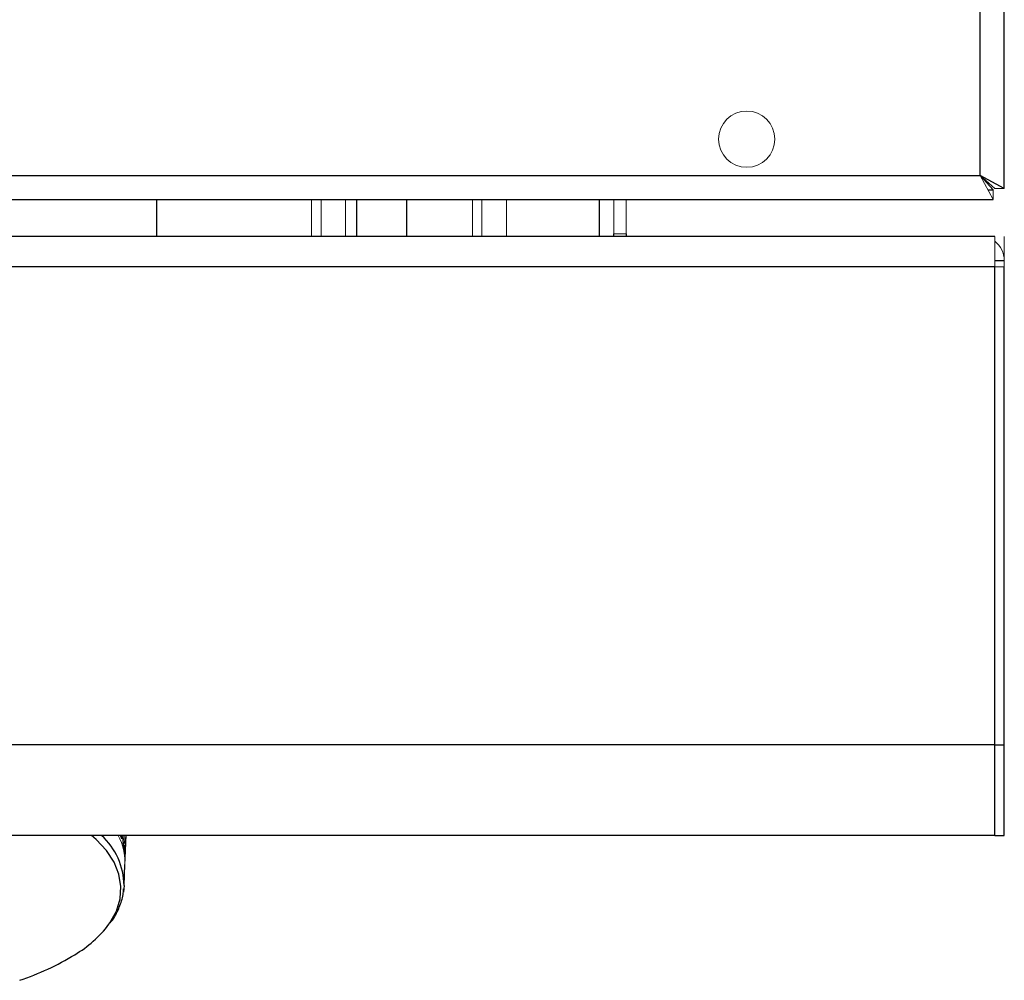
# Model space of a CAD drawing. Units: inches. Extents: x -46.2 to 41.6, y -2.4 to 79.6.
# Drawn here: x 36.6 to 41.6, y 51.2 to 56 of the extents above; entities that cross this region are included whole.
import ezdxf

# ---------------------------------------------------------------- set-up
doc = ezdxf.new("R2010")
doc.units = ezdxf.units.IN
doc.header["$MEASUREMENT"] = 0

msp = doc.modelspace()

# ---------------------------------------------------------------- linework, layer by layer
at = {"color": 7, "linetype": 'Continuous', "lineweight": 25}
for p, q in [((41.56292, 55.20289), (41.56292, 64.83091)), ((-0.31708, 55.26782), (41.44292, 55.26782)), ((41.56292, 55.20289), (41.44292, 55.26782)), ((41.51492, 55.20289), (41.44292, 55.26782)), ((41.48187, 55.19582), (41.50785, 55.19582)), ((-0.38201, 55.14782), (41.50785, 55.14782)), ((37.32442, 54.96232), (37.32442, 55.14782)), ((38.32442, 54.96232), (38.32442, 55.14782)), ((38.57442, 54.96232), (38.57442, 55.14782)), ((39.60892, 54.96232), (39.60892, 54.97582)), ((39.67192, 54.97582), (39.67192, 54.96232)), ((41.51492, 54.96232), (-0.38908, 54.96232)), ((41.51492, 54.84232), (41.56292, 54.84232)), ((41.51492, 54.81126), (-0.38908, 54.81126)), ((41.51492, 52.41981), (41.51492, 54.81126)), ((41.56292, 52.41981), (41.56292, 54.81126)), ((41.51492, 52.41981), (-0.38908, 52.41981)), ((41.51492, 51.96732), (41.51492, 52.41981)), ((41.51492, 52.41981), (41.56292, 52.41981)), ((41.56292, 51.96732), (41.56292, 52.41981)), ((41.51492, 51.96732), (-0.38908, 51.96732)), ((37.16773, 51.90634), (37.17024, 51.96732)), ((41.51492, 51.96732), (41.56292, 51.96732)), ((37.15994, 51.71711), (37.1643, 51.82306)), ((37.15994, 51.71711), (37.15651, 51.68389))]:
    msp.add_line(p, q, dxfattribs=at)
at = {"color": 8, "linetype": 'Continuous', "lineweight": 25}
for p, q in [((41.44292, 55.26782), (41.44292, 64.68447)), ((39.53692, 55.14782), (39.53692, 54.96232))]:
    msp.add_line(p, q, dxfattribs=at)
at = {"color": 144, "linetype": 'Continuous', "lineweight": 18}
for p, q in [((41.44292, 55.26782), (41.50785, 55.14782)), ((41.44292, 55.26782), (41.50785, 55.19582)), ((41.50785, 55.14782), (41.50785, 55.19582)), ((41.56292, 55.20289), (41.51492, 55.20289)), ((38.09743, 55.14782), (38.09743, 54.96232)), ((38.14507, 55.14782), (38.14507, 54.96232)), ((38.26786, 54.96232), (38.26786, 55.14782)), ((38.90213, 54.96232), (38.90213, 55.14782)), ((38.94977, 54.96232), (38.94977, 55.14782)), ((39.07255, 55.14782), (39.07255, 54.96232)), ((39.60892, 54.97582), (39.60892, 55.14782)), ((39.67192, 54.97582), (39.67192, 55.14782)), ((39.60892, 54.97582), (39.67192, 54.97582)), ((41.51492, 54.81126), (41.51492, 54.96232)), ((41.56292, 54.81126), (41.56292, 54.96232)), ((41.51492, 54.81126), (41.56292, 54.81126)), ((41.51492, 52.41981), (41.51492, 54.81126)), ((41.51492, 52.41981), (41.51492, 51.96732))]:
    msp.add_line(p, q, dxfattribs=at)
at = {"color": 8, "linetype": 'Continuous', "lineweight": 25, "flags": 128}
msp.add_lwpolyline([(37.08427, 51.52312), (37.08923, 51.53026), (37.12171, 51.58944), (37.14017, 51.65028), (37.14434, 51.71187), (37.13415, 51.77325), (37.10976, 51.83351), (37.07154, 51.89171), (37.02007, 51.94697), (36.99684, 51.96732)], dxfattribs=at)
at = {"color": 144, "linetype": 'Continuous', "lineweight": 18}
msp.add_circle((40.27442, 55.44932), 0.14062, dxfattribs=at)
for centre, radius, start, end in [((41.44292, 54.84232), 0.12, 0, 53.1301), ((36.87433, 51.83231), 0.29012, 358.17301, 27.73299), ((36.89476, 51.85538), 0.27064, 355.39623, 2.66572)]:
    msp.add_arc(centre, radius, start, end, dxfattribs=at)
at = {"color": 8, "linetype": 'Continuous', "lineweight": 25}
msp.add_arc((36.81852, 51.71368), 0.34143, 0.57585, 47.97687, dxfattribs=at)
at = {"color": 7, "linetype": 'Continuous', "lineweight": 25}
for centre, radius, start, end in [((36.85185, 51.8441), 0.31517, 19.81227, 23.01376), ((36.88308, 51.85386), 0.28242, 6.81778, 16.01071), ((36.61249, 51.88237), 0.59299, 300.45904, 322.71171), ((36.20311, 52.53822), 1.366, 288.55471, 301.31545)]:
    msp.add_arc(centre, radius, start, end, dxfattribs=at)
at = {"color": 144, "linetype": 'Continuous', "lineweight": 18}
for centre, major_axis, ratio, start_param, end_param in [((36.18866, 52.1034), (-0.48187, 1.26882), 0.6647114, 4.3483327, 4.3609362), ((36.18864, 52.13344), (-0.48249, 1.27043), 0.6647114, 4.3105795, 4.337988), ((36.19674, 52.13483), (-0.2311, 1.32502), 0.7129257, 4.3861753, 4.4628904), ((36.20098, 52.10507), (-0.07906, 1.33731), 0.7238588, 4.4853763, 4.5473653)]:
    msp.add_ellipse(centre, major_axis=major_axis, ratio=ratio, start_param=start_param, end_param=end_param, dxfattribs=at)
at = {"color": 7, "linetype": 'Continuous', "lineweight": 25}
for centre, major_axis, ratio, start_param, end_param in [((36.19262, 52.10423), (-0.36637, 1.299), 0.6924979, 4.3855137, 4.4158784), ((36.20098, 52.13511), (-0.07916, 1.33901), 0.7238588, 4.4739614, 4.5361098)]:
    msp.add_ellipse(centre, major_axis=major_axis, ratio=ratio, start_param=start_param, end_param=end_param, dxfattribs=at)
msp.add_open_spline([(37.09055, 51.53042), (37.09541, 51.53657), (37.11518, 51.56163), (37.13713, 51.60898), (37.15482, 51.66006), (37.15664, 51.6909), (37.15721, 51.70053)], degree=3, knots=[0, 0, 0, 0, 0.11842377, 0.48184324, 0.8383011, 1, 1, 1, 1], dxfattribs=at)

doc.saveas('drawing.dxf')
